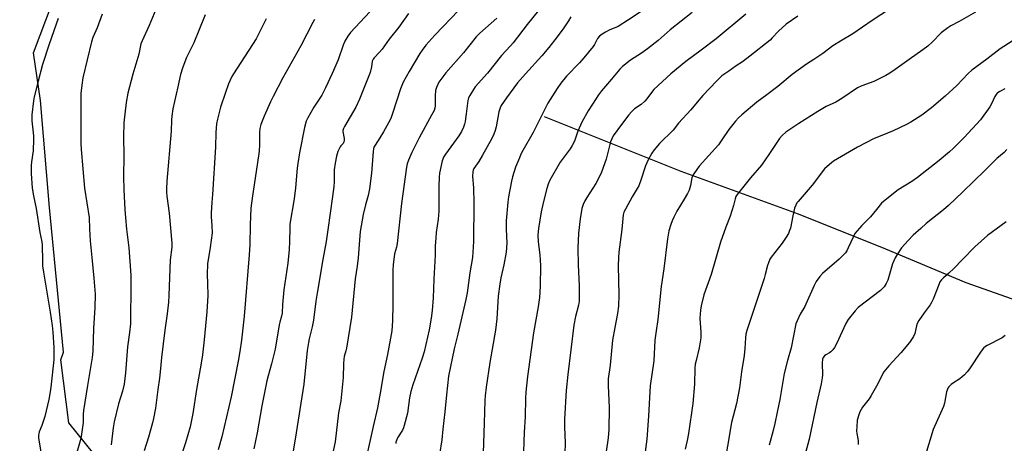
# Model space of a CAD drawing. Units: inches. Extents: x 1207771 to 1213771, y 561456 to 565456.
# Drawn here: x 1210800 to 1211233, y 561949 to 562135 of the extents above; entities that cross this region are included whole.
import ezdxf

# ---------------------------------------------------------------- set-up
doc = ezdxf.new("R2010")
doc.units = ezdxf.units.IN
doc.header["$MEASUREMENT"] = 0
for name, color, linetype in [('HYDRO-Single Line Stream', 4, 'Continuous'), ('NTRL-Farm Land', 3, 'Continuous'), ('Undefined', 1, 'Continuous')]:
    doc.layers.add(name, color=color, linetype=linetype)

msp = doc.modelspace()

# ---------------------------------------------------------------- linework, layer by layer
at = {"layer": 'HYDRO-Single Line Stream'}
msp.add_lwpolyline([(1211030.59, 562092.92), (1211090.6, 562068.85), (1211142.05, 562050.2), (1211180.45, 562034.82), (1211215.64, 562019.99), (1211243.5, 562010.2), (1211257.36, 562000.24), (1211261.63, 561994.5), (1211264.12, 561991.03), (1211269.92, 561980.38), (1211291.71, 561946.41), (1211335.47, 561888.36), (1211349.22, 561869.45), (1211358.11, 561854.15), (1211365.2, 561840.52), (1211375.25, 561820.91), (1211382.49, 561812.53), (1211394.63, 561804.96), (1211406.86, 561786.09), (1211425.32, 561753.56), (1211474, 561700.86), (1211550.12, 561623.7)], dxfattribs=at)
at = {"layer": 'NTRL-Farm Land'}
msp.add_polyline3d([(1212110.12, 561455.96, 0), (1211261.4, 561456.04, 0), (1211260.1, 561457.53, 0), (1210999.34, 561753.92, 0), (1210855.34, 561916.84, 0), (1210821.9, 561958.44, 0), (1210818.41, 561985.97, 0), (1210819.45, 561989.38, 0), (1210813.31, 562052.88, 0), (1210809.38, 562099.93, 0), (1210806.37, 562120.88, 0), (1210914.38, 562407.03, 0), (1210861.22, 562459.52, 0), (1210669.86, 562628.78, 0), (1210561.54, 562520.53, 0), (1210500.04, 562567.74, 0), (1210417.29, 562639.1, 0), (1210178.25, 562816.93, 0)], dxfattribs=at)
at = {"layer": 'Undefined'}
for points, elevation in [([(1210996.41, 562143.08), (1210982.59, 562128.56), (1210978.61, 562124.16), (1210976.93, 562121.94), (1210976.01, 562120.54), (1210971.23, 562112.57), (1210968.57, 562107.91), (1210967.42, 562105.02), (1210964.01, 562094.15), (1210963.16, 562091.92), (1210962.23, 562090.07), (1210960.03, 562086.19), (1210958.44, 562083.55), (1210956.3, 562080.31), (1210955.79, 562079.33), (1210955.58, 562078.68), (1210955.4, 562077.55), (1210954.72, 562068.03), (1210953.88, 562061.06), (1210953.21, 562058.19), (1210952.03, 562054.07), (1210951.06, 562049.91), (1210949.8, 562042.41), (1210949.45, 562038.58), (1210948.91, 562030.75), (1210948.44, 562027.21), (1210947.53, 562021.54), (1210946, 562004.75), (1210943.74, 561991.1), (1210943.5, 561989.97), (1210942.8, 561987.48), (1210942.62, 561986.36), (1210942.47, 561984.3), (1210942.27, 561978.23), (1210941.3, 561968.05), (1210940.23, 561962.8), (1210938.71, 561949.97), (1210936.62, 561939.88)], 528), ([(1211032.42, 562144.93), (1211023.1, 562133.26), (1211016.86, 562125.15), (1211015.76, 562123.86), (1211011.75, 562119.7), (1211005.6, 562111.85), (1211000.29, 562105.87), (1210999.44, 562104.67), (1210997.88, 562102.12), (1210997.37, 562101.06), (1210997.09, 562099.93), (1210996.24, 562094.07), (1210995.86, 562090.64), (1210995.61, 562089.51), (1210995.14, 562088.11), (1210994.28, 562086.33), (1210993.1, 562084.38), (1210987.21, 562076.29), (1210986.41, 562075.06), (1210986.03, 562074.18), (1210985.79, 562073.35), (1210984.61, 562067.92), (1210984.39, 562066.18), (1210984.25, 562062.32), (1210984.34, 562053.72), (1210984.26, 562051.37), (1210983.99, 562047.86), (1210983.18, 562041.97), (1210982.96, 562039.59), (1210982.74, 562036), (1210982.66, 562031.96), (1210982.11, 562021.46), (1210981.83, 562013.3), (1210981.39, 562007.7), (1210980.95, 562004.27), (1210980, 561999.19), (1210977.78, 561989.55), (1210976.93, 561986.82), (1210972.84, 561975), (1210971.99, 561972.18), (1210971.46, 561969.32), (1210970.47, 561962.66), (1210969.11, 561957.21), (1210968.74, 561956.12), (1210968.28, 561955.18), (1210966.18, 561951.77), (1210965.69, 561950.68), (1210965.43, 561949.85), (1210965.37, 561949.31)], 524), ([(1211185.95, 562142.44), (1211174.54, 562135.04), (1211165.99, 562129.15), (1211160.57, 562125.97), (1211157.3, 562123.93), (1211152.88, 562120.58), (1211148.99, 562117.92), (1211145.73, 562115.82), (1211139.47, 562111.24), (1211133.08, 562106.04), (1211128.24, 562102.44), (1211123.95, 562099.1), (1211117.3, 562093.61), (1211115.88, 562092.28), (1211114.54, 562090.86), (1211111.66, 562087.15), (1211108.52, 562082.58), (1211107, 562080.49), (1211098.64, 562071.02), (1211097.54, 562069.62), (1211096.21, 562067.65), (1211095.64, 562066.62), (1211095.39, 562065.89), (1211094.8, 562062.57), (1211094.17, 562060.46), (1211093.51, 562059.13), (1211092.06, 562056.51), (1211088.85, 562051.36), (1211087.4, 562048.65), (1211086.7, 562047.04), (1211086.15, 562045.41), (1211085.31, 562042.66), (1211084.92, 562040.94), (1211084.63, 562039.19), (1211083, 562026.03), (1211081.87, 562018.27), (1211080.41, 562003.68), (1211079.69, 561998.8), (1211079.19, 561994.7), (1211078.75, 561985.61), (1211077.13, 561974.63), (1211076.86, 561972.08), (1211076.3, 561961.34), (1211075.56, 561951.14), (1211073.92, 561937.87)], 512), ([(1210881.75, 562137.56), (1210876.72, 562125.13), (1210873.57, 562118.72), (1210872.28, 562115.72), (1210871.68, 562114.08), (1210870.88, 562111.33), (1210869.64, 562105.86), (1210867.56, 562096.18), (1210867.12, 562093.06), (1210866.97, 562091.37), (1210866.75, 562086.49), (1210864.87, 562064.54), (1210864.73, 562061.06), (1210864.74, 562059.62), (1210864.88, 562057.92), (1210865.85, 562050.42), (1210867.04, 562037.26), (1210867, 562035.53), (1210866.4, 562029.99), (1210865.8, 562014.3), (1210865.6, 562011.35), (1210865.02, 562006.16), (1210864.05, 561999.12), (1210862.58, 561987.04), (1210862.06, 561982.28), (1210861.72, 561977.99), (1210860.92, 561972.97), (1210859.96, 561964.88), (1210859.07, 561960.32), (1210858.6, 561958.32), (1210856.83, 561952.07), (1210854.94, 561946.1)], 538), ([(1210953.97, 562138.83), (1210945.53, 562129.71), (1210944.34, 562128.18), (1210943.06, 562125.98), (1210942.3, 562124.19), (1210940.05, 562117.76), (1210937.48, 562111.76), (1210934.56, 562105.41), (1210932.91, 562102.29), (1210929.41, 562096.99), (1210926.8, 562092.34), (1210926.08, 562090.75), (1210925.29, 562088.01), (1210923.12, 562076.84), (1210922.37, 562072.2), (1210922.1, 562070.14), (1210921.3, 562061.49), (1210920.74, 562056.76), (1210918.93, 562045.56), (1210918.82, 562043.92), (1210918.77, 562037.96), (1210918.63, 562034.44), (1210917.98, 562028.43), (1210916.28, 562016.73), (1210915.65, 562010.33), (1210915.49, 562006.53), (1210915.25, 562005.22), (1210914.45, 562002.53), (1210914.2, 562001.4), (1210912.42, 561990.7), (1210910.87, 561984.34), (1210909.32, 561979.03), (1210908.78, 561976.76), (1210906.6, 561965.77), (1210904.56, 561953.94), (1210903.07, 561946.97)], 532), ([(1210970.91, 562138.15), (1210966.7, 562132.13), (1210962.48, 562126.79), (1210959.38, 562122.43), (1210958.23, 562121.09), (1210955.89, 562118.6), (1210955.46, 562118.03), (1210955.08, 562117.08), (1210954.8, 562114.73), (1210954.08, 562112.17), (1210949.53, 562100.42), (1210947.81, 562096.98), (1210942.92, 562088.53), (1210942.41, 562087.54), (1210942.19, 562086.76), (1210942.17, 562086.22), (1210942.7, 562083.14), (1210942.7, 562082.28), (1210942.62, 562081.74), (1210942.3, 562081.05), (1210941.33, 562080), (1210941, 562079.55), (1210940.02, 562077.45), (1210939.35, 562075.51), (1210938.78, 562072.35), (1210938.41, 562069.45), (1210938.36, 562064.2), (1210938.19, 562062.12), (1210937.67, 562057.72), (1210935.63, 562043.13), (1210934.82, 562037.93), (1210933.4, 562030.15), (1210931, 562016.15), (1210930.35, 562011.76), (1210929.28, 562003.43), (1210928.66, 562000.58), (1210927.33, 561995.28), (1210927.01, 561993.59), (1210926.53, 561990.16), (1210924.99, 561975.3), (1210921.24, 561951.19), (1210920.21, 561945.24)], 530), ([(1211074.39, 562139.79), (1211067.58, 562135.24), (1211063.07, 562132.44), (1211059.14, 562130.79), (1211057.41, 562129.9), (1211055.99, 562129.03), (1211054.88, 562128.13), (1211053.93, 562127.07), (1211052.6, 562124.54), (1211051.98, 562123.58), (1211047.91, 562118.56), (1211045.99, 562116.4), (1211040.37, 562110.64), (1211037.8, 562107.53), (1211036.19, 562105.21), (1211032.12, 562098.69), (1211025.77, 562085.88), (1211021.16, 562077.92), (1211020.35, 562076.32), (1211019.66, 562074.71), (1211018.01, 562070.64), (1211016.7, 562066.42), (1211016.24, 562064.43), (1211014.91, 562057.55), (1211014.6, 562055.24), (1211013.84, 562047.12), (1211013.86, 562043.36), (1211014.11, 562037.32), (1211013.87, 562033.33), (1211012.86, 562027.69), (1211011.54, 562022.07), (1211011.02, 562019.27), (1211010.36, 562014.05), (1211009.77, 562004.08), (1211009.19, 561999.04), (1211006.73, 561984.82), (1211005.11, 561974.02), (1211004.69, 561970.23), (1211004.54, 561968.18), (1211004.12, 561958.22), (1211003.8, 561945.28)], 520), ([(1211095.56, 562138.58), (1211085.85, 562130.86), (1211080.56, 562126.28), (1211075.89, 562122.63), (1211073.28, 562120.69), (1211068.46, 562117.59), (1211064.98, 562114.85), (1211063.75, 562113.58), (1211060.06, 562109.32), (1211055.75, 562104.18), (1211054.34, 562102.3), (1211051.74, 562098.32), (1211049.87, 562095.32), (1211047, 562090.3), (1211045.36, 562086.46), (1211043.8, 562082.02), (1211042.86, 562080.08), (1211041.95, 562078.69), (1211037.55, 562072.84), (1211033.03, 562064.95), (1211032.29, 562063.17), (1211031.71, 562061.24), (1211030.24, 562055.59), (1211029.28, 562051.06), (1211028.06, 562043.7), (1211027.8, 562040.97), (1211027.87, 562037.91), (1211028.56, 562032.07), (1211028.95, 562027.52), (1211028.77, 562018.31), (1211028.48, 562013.34), (1211027.93, 562009.24), (1211025.79, 561997.95), (1211023.25, 561978.68), (1211022.44, 561971.8), (1211022.29, 561969.26), (1211022.22, 561961.08), (1211021.8, 561954.27), (1211021.35, 561941.33)], 518), ([(1211119.08, 562137.8), (1211106.01, 562126.98), (1211099.5, 562122.02), (1211092.7, 562117.07), (1211086.1, 562111.54), (1211078.68, 562104.66), (1211077.65, 562103.46), (1211075.66, 562100.64), (1211074.74, 562099.58), (1211073.06, 562098.15), (1211070.25, 562096.19), (1211068.85, 562094.85), (1211067.74, 562093.54), (1211064.54, 562089.34), (1211060.89, 562084.3), (1211060.2, 562083.06), (1211059.69, 562081.75), (1211057.77, 562074.17), (1211055.76, 562068.44), (1211054.89, 562066.58), (1211053.24, 562063.44), (1211049.22, 562057.34), (1211048.36, 562055.83), (1211047.68, 562054.17), (1211047.12, 562052.48), (1211046.33, 562047.9), (1211045.63, 562041.71), (1211045.26, 562034.99), (1211045.39, 562027.8), (1211045.91, 562018.48), (1211045.92, 562011.82), (1211045.65, 562010.08), (1211044.35, 562005.03), (1211043.56, 562001.19), (1211040.91, 561979.64), (1211040.19, 561972.6), (1211039.45, 561960.04), (1211039.47, 561956.49), (1211039.71, 561949.64), (1211039.55, 561944.97)], 516), ([(1211219.88, 562138.66), (1211212.73, 562134.56), (1211209.06, 562132.61), (1211207.81, 562131.85), (1211204.89, 562129.57), (1211200.91, 562125.53), (1211198.92, 562123.78), (1211196.77, 562122.16), (1211190.74, 562117.9), (1211184.69, 562113.49), (1211182.28, 562111.86), (1211180.49, 562110.86), (1211175.22, 562108.21), (1211169.97, 562106.37), (1211168.11, 562105.5), (1211161.27, 562100.69), (1211158.55, 562099.19), (1211154.39, 562097.22), (1211150.64, 562095.04), (1211142.33, 562089.75), (1211136.59, 562085.97), (1211134.95, 562084.48), (1211133.87, 562083.19), (1211132.07, 562080.59), (1211129.24, 562076.21), (1211125.88, 562071.47), (1211121.16, 562065.87), (1211115.27, 562058.66), (1211114.73, 562057.7), (1211114.34, 562056.69), (1211113.62, 562053.74), (1211112.22, 562049.08), (1211110.29, 562044.34), (1211107.89, 562037.74), (1211103.91, 562023.53), (1211100.61, 562014.54), (1211099.44, 562009.81), (1211099.15, 562007.82), (1211098.92, 562004.36), (1211099.3, 561998.07), (1211099.27, 561995.7), (1211098.57, 561991.31), (1211097.21, 561985.79), (1211096.9, 561984.13), (1211096.75, 561982.41), (1211096.49, 561975.38), (1211095.84, 561966.82), (1211093.83, 561953.67), (1211093.28, 561950.66), (1211092.43, 561946.78)], 510), ([(1210908.45, 562135.81), (1210905.15, 562128.96), (1210904.05, 562126.92), (1210894.14, 562111.64), (1210893.39, 562110.38), (1210892.63, 562108.85), (1210891.97, 562107.22), (1210890.58, 562103.34), (1210888.42, 562096.93), (1210887.08, 562091.74), (1210886.72, 562089.69), (1210886.43, 562085.81), (1210886.28, 562079.35), (1210884.93, 562058.63), (1210884.63, 562055.04), (1210884.4, 562050.61), (1210884.37, 562048.84), (1210884.67, 562045.01), (1210884.74, 562041.73), (1210883.86, 562035.33), (1210882.71, 562028.14), (1210882.63, 562023.52), (1210882.79, 562019.55), (1210882.82, 562014.34), (1210882.47, 562007.11), (1210881.27, 561994.77), (1210880.53, 561988.24), (1210880.02, 561984.61), (1210877.97, 561973.05), (1210876.31, 561962.41), (1210875.05, 561956.67), (1210873.13, 561949.63), (1210871.21, 561943.86)], 536), ([(1210929.64, 562135.39), (1210928.96, 562134.2), (1210923.73, 562123.92), (1210915.83, 562109.79), (1210911.53, 562101.64), (1210910.34, 562099.28), (1210907.55, 562093.08), (1210906.08, 562089.38), (1210905.67, 562087.57), (1210905.57, 562085.88), (1210905.59, 562080.61), (1210905.42, 562077.58), (1210904.58, 562071.58), (1210902.42, 562058.01), (1210901.82, 562052.69), (1210901.51, 562045.36), (1210901.3, 562036.53), (1210901.05, 562032.1), (1210898.87, 562005.22), (1210897.72, 561994.7), (1210896.94, 561989.68), (1210896.19, 561985.48), (1210893.18, 561969.85), (1210889.09, 561952.19), (1210887.36, 561946.46)], 534), ([(1211009.82, 562136.05), (1211002.28, 562129.44), (1211000.73, 562127.86), (1210995.14, 562120.86), (1210987.42, 562111.97), (1210985.12, 562109.09), (1210984.33, 562107.92), (1210983.22, 562105.59), (1210982.84, 562104.22), (1210982.65, 562101.92), (1210982.63, 562097.54), (1210982.47, 562096.49), (1210982.17, 562095.54), (1210981.13, 562093.48), (1210975.59, 562083.48), (1210972.39, 562077.06), (1210971.78, 562075.73), (1210970.99, 562073.7), (1210970.43, 562072.02), (1210970.08, 562070.67), (1210967.89, 562054.62), (1210966.04, 562037.13), (1210965.7, 562035.55), (1210964.83, 562032.55), (1210964.2, 562027.67), (1210964.11, 562025.38), (1210964.13, 562010.27), (1210963.92, 562003.2), (1210963.6, 561998.75), (1210961.69, 561988.42), (1210960.19, 561980.9), (1210958.55, 561971.34), (1210957.35, 561964.97), (1210955.41, 561956.78), (1210952.53, 561943.54)], 526), ([(1211042.3, 562136.57), (1211041.23, 562134.84), (1211039.13, 562131.73), (1211036.26, 562127.86), (1211032.64, 562123.14), (1211029.57, 562119.46), (1211022.29, 562111.53), (1211018.88, 562107.62), (1211013.94, 562101.08), (1211011.65, 562097.68), (1211011.15, 562096.62), (1211010.63, 562094.92), (1211009.46, 562088.29), (1211009.04, 562086.67), (1211008.47, 562085.14), (1211007.51, 562083.23), (1211003.44, 562075.85), (1211001.8, 562073.1), (1210999.68, 562070), (1210999.37, 562069.32), (1210999.17, 562068.57), (1210999.11, 562066.54), (1210999.57, 562061.48), (1210999.71, 562054.78), (1210999.5, 562038), (1210999.11, 562030.96), (1210997.92, 562024.3), (1210996.72, 562015.52), (1210996.19, 562012.46), (1210992.66, 561997.37), (1210991.02, 561990.9), (1210988.59, 561978.91), (1210987.61, 561970.68), (1210986.96, 561963.19), (1210986, 561955.55), (1210985.59, 561950.9), (1210984.57, 561944.42)], 522), ([(1211141.97, 562136.95), (1211136.77, 562133.36), (1211133.41, 562130.35), (1211130.7, 562127.35), (1211129.77, 562126.44), (1211120.9, 562119.37), (1211117.54, 562116.92), (1211114.87, 562115.16), (1211111.64, 562112.79), (1211108.52, 562110.7), (1211106.18, 562108.42), (1211100.17, 562102.05), (1211097.65, 562099.21), (1211094.89, 562095.86), (1211089.58, 562089.87), (1211087.19, 562086.91), (1211081.21, 562081.05), (1211078.76, 562078.17), (1211077.73, 562076.77), (1211076.26, 562073.9), (1211075.01, 562071.26), (1211073.03, 562064.98), (1211072.06, 562062.49), (1211071.38, 562061.22), (1211069.14, 562057.55), (1211066.18, 562052.14), (1211065.54, 562050.83), (1211065.22, 562049.73), (1211064.57, 562043.18), (1211063.36, 562033.35), (1211063.15, 562030.97), (1211063.06, 562027.37), (1211063.37, 562014.5), (1211063.18, 562009.56), (1211062.74, 562006.33), (1211061.49, 562000.28), (1211060.55, 561994.73), (1211059.44, 561983.75), (1211058.67, 561977.66), (1211058.58, 561976.17), (1211058.6, 561974.76), (1211059.07, 561965.02), (1211058.98, 561955.48), (1211058.65, 561951.83), (1211057.06, 561940.76)], 514), ([(1211235.94, 562125.94), (1211230.73, 562122.55), (1211224.83, 562118.02), (1211218.27, 562113.16), (1211216.75, 562111.76), (1211211.72, 562106.48), (1211206.56, 562101.76), (1211200.52, 562096.61), (1211196.35, 562093.41), (1211191.46, 562090.3), (1211189.67, 562089.31), (1211183.76, 562086.56), (1211178.74, 562084.59), (1211175.35, 562083.16), (1211168.15, 562079.45), (1211157.58, 562073.23), (1211155.76, 562071.82), (1211153.62, 562069.85), (1211148.18, 562062.78), (1211142.01, 562055.61), (1211141.48, 562054.9), (1211140.96, 562053.99), (1211140.5, 562052.66), (1211139.68, 562049.3), (1211138.64, 562043.9), (1211138.3, 562042.81), (1211137.75, 562041.49), (1211136.8, 562039.83), (1211135.05, 562037.24), (1211130.21, 562031.12), (1211129.65, 562030.19), (1211128.99, 562028.69), (1211128.55, 562027.38), (1211127.6, 562023.47), (1211127.11, 562021.79), (1211119.56, 561998.84), (1211119.12, 561997.3), (1211118.87, 561995.73), (1211118.63, 561991.04), (1211118.37, 561987.88), (1211117.13, 561980.76), (1211116.24, 561973.76), (1211114.92, 561966.82), (1211112.83, 561958.48), (1211109.22, 561937.78)], 508), ([(1211232.8, 562105.06), (1211230.6, 562103.84), (1211229.48, 562103.05), (1211228.99, 562102.54), (1211228.38, 562101.61), (1211226.9, 562098.37), (1211226.25, 562097.13), (1211222.13, 562091.38), (1211214.99, 562083.62), (1211210.17, 562078.95), (1211208.44, 562077.38), (1211203.94, 562073.57), (1211194.5, 562066.03), (1211191.95, 562064.28), (1211186.01, 562060.6), (1211180.24, 562056.13), (1211178.7, 562054.79), (1211176.4, 562052.04), (1211173.86, 562048.78), (1211170.07, 562045.01), (1211167.91, 562042.64), (1211166.99, 562041.52), (1211166.28, 562040.24), (1211164.01, 562035.14), (1211163.38, 562033.95), (1211162.76, 562033.04), (1211161.75, 562031.96), (1211160.04, 562030.3), (1211152.67, 562023.89), (1211151.53, 562022.58), (1211150, 562020.49), (1211149.06, 562018.68), (1211145.44, 562010.47), (1211144.91, 562009.44), (1211142.92, 562006.14), (1211141.56, 562003.21), (1211141.06, 562001.85), (1211139.03, 561991.24), (1211137.39, 561985.75), (1211135.92, 561980.1), (1211133.95, 561968.6), (1211132.76, 561963.03), (1211131.81, 561958.07), (1211131.08, 561954.97), (1211129.25, 561948.63)], 506), ([(1211233.61, 562078.32), (1211232.46, 562077.08), (1211229.34, 562074.42), (1211227.48, 562072.72), (1211224.05, 562069.11), (1211214.34, 562059.72), (1211208.02, 562053.78), (1211205.83, 562051.87), (1211198.31, 562045.82), (1211195.83, 562043.7), (1211192.59, 562040.82), (1211190.39, 562038.49), (1211187.48, 562035.15), (1211185.56, 562032.31), (1211184.67, 562030.83), (1211184.05, 562029.5), (1211183.52, 562028.13), (1211181.48, 562020.99), (1211180.75, 562019.49), (1211179.86, 562018.09), (1211179.11, 562017.3), (1211178.2, 562016.54), (1211168.39, 562009.06), (1211167.04, 562007.57), (1211164.01, 562003.71), (1211163.04, 562001.94), (1211158.9, 561993.03), (1211158.06, 561991.45), (1211157.23, 561990.37), (1211156.45, 561989.61), (1211155.76, 561989.13), (1211154.24, 561988.29), (1211153.58, 561987.75), (1211153.04, 561987.08), (1211152.71, 561986.32), (1211152.6, 561984.62), (1211152.8, 561979.48), (1211152.64, 561978.07), (1211152.18, 561975.55), (1211150.17, 561967.31), (1211146.91, 561951.22), (1211144.19, 561941.35)], 504), ([(1211233.3, 562046.64), (1211225.23, 562040.63), (1211219.61, 562035.59), (1211214.14, 562030.11), (1211210.38, 562026.18), (1211208.15, 562024.05), (1211205.79, 562022.01), (1211204.98, 562021.16), (1211204.28, 562020.21), (1211203.9, 562019.46), (1211201.33, 562012.73), (1211200.61, 562011.14), (1211199.99, 562010.19), (1211197.39, 562006.74), (1211195.08, 562003.27), (1211194.35, 562001.99), (1211193.99, 562000.93), (1211193.33, 561997.61), (1211192.71, 561996.31), (1211190.88, 561993.63), (1211187.17, 561989.05), (1211181.86, 561983.35), (1211179.71, 561980.7), (1211178.98, 561979.42), (1211176.99, 561975.43), (1211174.16, 561970.4), (1211173.17, 561968.95), (1211170.33, 561965.2), (1211169.69, 561964.23), (1211169.18, 561963.16), (1211168.53, 561961.5), (1211168.17, 561960.38), (1211168.01, 561959.61), (1211167.75, 561956.65), (1211167.67, 561954.9), (1211167.79, 561953.74), (1211168.36, 561950.57), (1211168.41, 561949.71), (1211168.35, 561948.85)], 502), ([(1211232.97, 561996.65), (1211231.54, 561995.65), (1211225.01, 561992.27), (1211224.26, 561991.82), (1211223.47, 561991.18), (1211222.4, 561989.9), (1211217.3, 561982.09), (1211216.28, 561980.71), (1211215.04, 561979.48), (1211213.04, 561977.76), (1211210.18, 561975.87), (1211209.28, 561975.18), (1211208.26, 561974.21), (1211207.77, 561973.54), (1211207.42, 561972.77), (1211207.19, 561971.98), (1211206.27, 561967.03), (1211205.89, 561965.59), (1211201.31, 561955.43), (1211197.95, 561944.34)], 500)]:
    msp.add_lwpolyline(points, dxfattribs=dict(at, elevation=elevation))
for points in [[(1210861.46, 562143.41, 540), (1210857.06, 562132.81, 540), (1210854.01, 562126.02, 540), (1210853.52, 562124.69, 540), (1210852.52, 562120.2, 540), (1210849.98, 562111.51, 540), (1210847.75, 562103.14, 540), (1210847.03, 562098.98, 540), (1210846.03, 562090.09, 540), (1210845.79, 562083.98, 540), (1210845.99, 562075.57, 540), (1210845.9, 562066.5, 540), (1210846.04, 562060.6, 540), (1210846.47, 562051.98, 540), (1210846.73, 562048.4, 540), (1210847.16, 562043.47, 540), (1210848.24, 562035.19, 540), (1210849.04, 562023.16, 540), (1210849.13, 562018.32, 540), (1210848.96, 562003.52, 540), (1210848.86, 562001.79, 540), (1210848.47, 561998, 540), (1210847.64, 561991.77, 540), (1210846.75, 561980.34, 540), (1210846.1, 561975.36, 540), (1210845.43, 561972.33, 540), (1210843.69, 561966.72, 540), (1210841.71, 561958.86, 540), (1210841.32, 561956.16, 540), (1210840.48, 561948.79, 540)], [(1210836.52, 562137.8, 542), (1210834.3, 562131.77, 542), (1210832.4, 562127.49, 542), (1210831.76, 562125.62, 542), (1210827.95, 562109.8, 542), (1210827.49, 562106.58, 542), (1210827.12, 562103.03, 542), (1210827.07, 562088.51, 542), (1210827.15, 562081.15, 542), (1210827.26, 562078.33, 542), (1210828.74, 562061.44, 542), (1210830.83, 562048.58, 542), (1210830.91, 562043.5, 542), (1210831.25, 562038.33, 542), (1210831.9, 562030.92, 542), (1210832.89, 562021.91, 542), (1210833.32, 562016.69, 542), (1210833.4, 562014.8, 542), (1210833.28, 562008.84, 542), (1210832.72, 561999.87, 542), (1210832.33, 561989.84, 542), (1210832.1, 561987.06, 542), (1210830.03, 561974.84, 542), (1210828.3, 561963.8, 542), (1210828.17, 561962.19, 542), (1210828.12, 561958.53, 542), (1210827.27, 561952.44, 542), (1210826.86, 561950.46, 542), (1210825.29, 561945.42, 542)], [(1210817.2, 562135.88, 544), (1210813.27, 562124.59, 544), (1210810.29, 562115.64, 544), (1210808.33, 562108.37, 544), (1210806.57, 562101.46, 544), (1210806.29, 562099.72, 544), (1210805.64, 562093.58, 544), (1210805.58, 562092.42, 544), (1210805.64, 562090.98, 544), (1210806.32, 562084.36, 544), (1210806.4, 562082.92, 544), (1210806.18, 562077.77, 544), (1210805.41, 562072.95, 544), (1210805.28, 562071.31, 544), (1210805.36, 562067.84, 544), (1210805.8, 562061.38, 544), (1210806.33, 562057.98, 544), (1210807.52, 562052.4, 544), (1210809.16, 562041.88, 544), (1210810.04, 562037.91, 544), (1210810.15, 562036.54, 544), (1210810.24, 562029.31, 544), (1210810.36, 562027.28, 544), (1210810.75, 562024.51, 544), (1210813.67, 562007, 544), (1210814.51, 562001.09, 544), (1210814.84, 561998.14, 544), (1210815.31, 561991.39, 544), (1210815.23, 561986.1, 544), (1210813.99, 561973.97, 544), (1210813.72, 561971.98, 544), (1210813.06, 561968.63, 544), (1210811.35, 561961.16, 544), (1210810.05, 561957.21, 544), (1210808.89, 561954.48, 544), (1210808.67, 561953.66, 544), (1210808.56, 561952.83, 544), (1210808.52, 561951.72, 544), (1210808.61, 561950.84, 544), (1210809.52, 561945.58, 544)]]:
    msp.add_polyline3d(points, dxfattribs=at)

doc.saveas('drawing.dxf')
